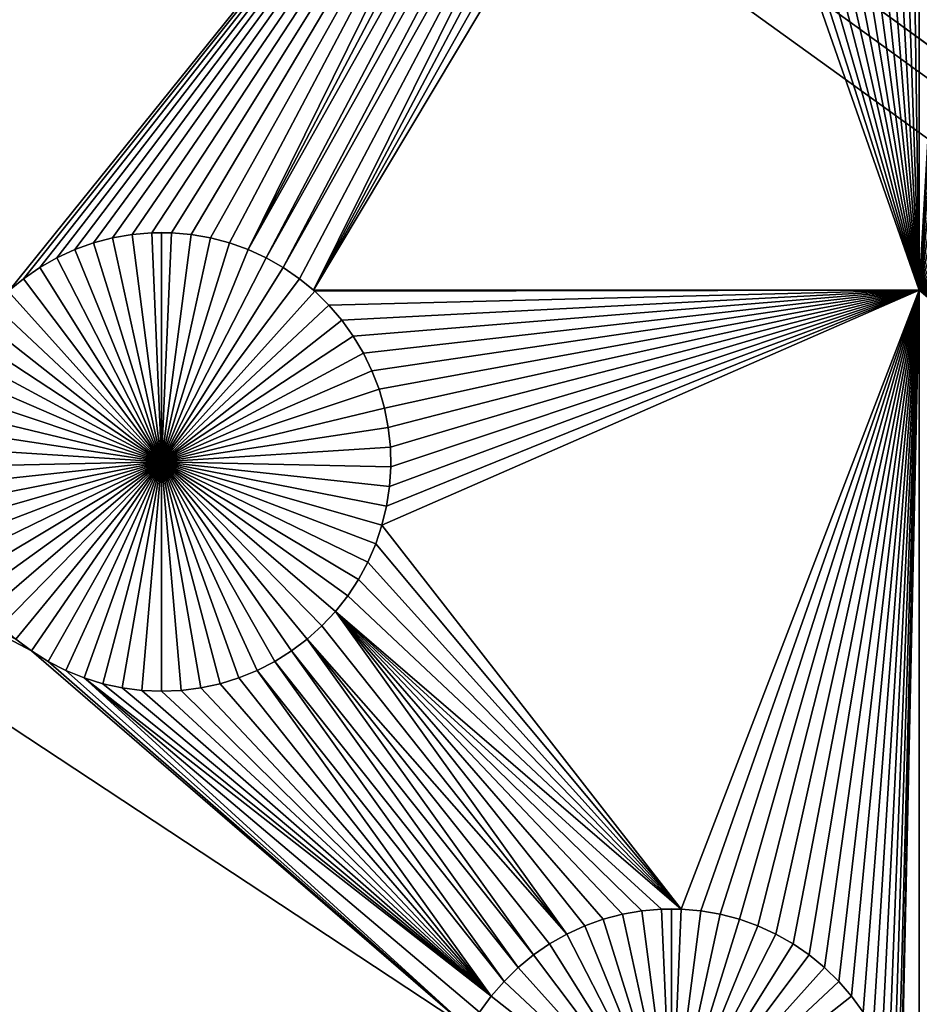
# Model space of a CAD drawing. Extents: x -200 to 200, y -200 to 200.
# Drawn here: x 4 to 12, y -28 to -19 of the extents above; entities that cross this region are included whole.
import ezdxf

# ---------------------------------------------------------------- set-up
doc = ezdxf.new("R2010")
doc.units = 0
doc.header["$MEASUREMENT"] = 0
for name, color, linetype in [('L1', 7, 'Continuous'), ('L2', 7, 'Continuous'), ('L4', 7, 'Continuous'), ('L5', 7, 'Continuous'), ('L6', 7, 'Continuous')]:
    doc.layers.add(name, color=color, linetype=linetype)

msp = doc.modelspace()

# ---------------------------------------------------------------- linework, layer by layer
at = {"layer": 'L1', "color": 7}
for points in [[(116, -101, 4.3), (116, 101, 4.3), (-116, -101, 4.3)], [(-116, -101, 4.3), (116, 101, 4.3), (-116, 101, 4.3)], [(11.63237, -21.45826, 2), (11.5408, -15.08446, 2), (11.63316, -14.9688, 2)], [(11.63237, -21.45826, 2), (11.63316, -14.9688, 2), (11.77144, -19.05583, 2)], [(11.42063, -15.21264, 2), (11.5408, -15.08446, 2), (11.63237, -21.45826, 2)], [(3.532041, -21.45784, 2), (1.837034, -17.89164, 2), (8.564064, -15.21264, 2)], [(8.564064, -15.21264, 2), (3.657416, -21.35537, 2), (3.532041, -21.45784, 2)], [(8.564064, -15.21264, 2), (3.802181, -21.2558, 2), (3.657416, -21.35537, 2)], [(3.954969, -21.16904, 2), (3.802181, -21.2558, 2), (8.564064, -15.21264, 2)], [(4.11465, -21.09574, 2), (3.954969, -21.16904, 2), (8.564064, -15.21264, 2)], [(8.564064, -15.21264, 2), (4.280041, -21.03644, 2), (4.11465, -21.09574, 2)], [(8.564064, -15.21264, 2), (4.449918, -20.99157, 2), (4.280041, -21.03644, 2)], [(4.623023, -20.96148, 2), (4.449918, -20.99157, 2), (8.564064, -15.21264, 2)], [(8.564064, -15.21264, 2), (4.798074, -20.94637, 2), (4.623023, -20.96148, 2)], [(8.564064, -15.21264, 2), (4.973776, -20.94637, 2), (4.798074, -20.94637, 2)], [(5.148827, -20.96148, 2), (4.973776, -20.94637, 2), (8.564064, -15.21264, 2)], [(8.564064, -15.21264, 2), (5.321932, -20.99157, 2), (5.148827, -20.96148, 2)], [(8.564064, -15.21264, 2), (5.491809, -21.03644, 2), (5.321932, -20.99157, 2)], [(5.657199, -21.09574, 2), (5.491809, -21.03644, 2), (8.564064, -15.21264, 2)], [(8.694805, -15.33002, 2), (5.657199, -21.09574, 2), (8.564064, -15.21264, 2)], [(11.63237, -21.45826, 2), (11.28989, -15.33002, 2), (11.42063, -15.21264, 2)], [(8.835152, -15.43573, 2), (5.657199, -21.09574, 2), (8.694805, -15.33002, 2)], [(11.63237, -21.45826, 2), (11.14955, -15.43573, 2), (11.28989, -15.33002, 2)], [(8.835152, -15.43573, 2), (5.81688, -21.16904, 2), (5.657199, -21.09574, 2)], [(8.984067, -15.52898, 2), (5.81688, -21.16904, 2), (8.835152, -15.43573, 2)], [(11.63237, -21.45826, 2), (11.00063, -15.52898, 2), (11.14955, -15.43573, 2)], [(8.984067, -15.52898, 2), (5.969668, -21.2558, 2), (5.81688, -21.16904, 2)], [(9.140446, -15.60908, 2), (5.969668, -21.2558, 2), (8.984067, -15.52898, 2)], [(10.84425, -15.60908, 2), (11.00063, -15.52898, 2), (11.63237, -21.45826, 2)], [(9.140446, -15.60908, 2), (6.114433, -21.35537, 2), (5.969668, -21.2558, 2)], [(6.239809, -21.45784, 2), (6.114433, -21.35537, 2), (9.140446, -15.60908, 2)], [(6.239809, -21.45784, 2), (9.140446, -15.60908, 2), (9.303132, -15.67545, 2)], [(9.303132, -15.67545, 2), (9.470921, -15.72758, 2), (6.239809, -21.45784, 2)], [(11.63237, -21.45826, 2), (10.51378, -15.72758, 2), (10.68157, -15.67545, 2)], [(11.63237, -21.45826, 2), (10.68157, -15.67545, 2), (10.84425, -15.60908, 2)], [(6.239809, -21.45784, 2), (9.470921, -15.72758, 2), (9.642571, -15.7651, 2)], [(6.239809, -21.45784, 2), (9.642571, -15.7651, 2), (11.63237, -21.45826, 2)], [(11.63237, -21.45826, 2), (9.642571, -15.7651, 2), (9.81681, -15.78772, 2)], [(10.34213, -15.7651, 2), (11.63237, -21.45826, 2), (10.16789, -15.78772, 2)], [(10.34213, -15.7651, 2), (10.51378, -15.72758, 2), (11.63237, -21.45826, 2)], [(11.63237, -21.45826, 2), (9.81681, -15.78772, 2), (9.992349, -15.79528, 2)], [(10.16789, -15.78772, 2), (11.63237, -21.45826, 2), (9.992349, -15.79528, 2)], [(11.77144, -19.05583, 2), (11.78277, -19.23117, 2), (11.63237, -21.45826, 2)], [(11.78277, -19.23117, 2), (11.80914, -19.40488, 2), (11.63237, -21.45826, 2)], [(11.63237, -21.45826, 2), (11.80914, -19.40488, 2), (11.85034, -19.57569, 2)], [(11.63237, -21.45826, 2), (11.85034, -19.57569, 2), (11.90607, -19.74231, 2)], [(11.90607, -19.74231, 2), (11.97592, -19.90354, 2), (11.63237, -21.45826, 2)], [(11.63237, -21.45826, 2), (11.97592, -19.90354, 2), (12.05937, -20.05816, 2)], [(11.63237, -21.45826, 2), (12.05937, -20.05816, 2), (12.1558, -20.20503, 2)], [(12.1558, -20.20503, 2), (12.2645, -20.34307, 2), (11.63237, -21.45826, 2)], [(11.63237, -21.45826, 2), (12.2645, -20.34307, 2), (12.38467, -20.47125, 2)], [(11.63237, -21.45826, 2), (12.38467, -20.47125, 2), (12.51541, -20.58863, 2)], [(12.51541, -20.58863, 2), (12.65576, -20.69434, 2), (11.63237, -21.45826, 2)], [(11.63237, -21.45826, 2), (12.65576, -20.69434, 2), (12.80467, -20.78759, 2)], [(11.63237, -21.45826, 2), (12.80467, -20.78759, 2), (12.96105, -20.86769, 2)], [(4.623023, -20.96148, -3), (4.623023, -20.96148, 2), (4.798074, -20.94637, 2)], [(4.623023, -20.96148, -3), (4.798074, -20.94637, 2), (4.798074, -20.94637, -3)], [(4.885925, -22.98647, -3), (4.623023, -20.96148, -3), (4.798074, -20.94637, -3)], [(4.798074, -20.94637, -3), (4.798074, -20.94637, 2), (4.885925, -20.94448, -3)], [(4.885925, -20.94448, -3), (4.798074, -20.94637, 2), (4.973776, -20.94637, 2)], [(4.885925, -20.94448, -3), (4.885925, -22.98647, -3), (4.798074, -20.94637, -3)], [(4.885925, -20.94448, -3), (4.973776, -20.94637, 2), (4.973776, -20.94637, -3)], [(4.885925, -20.94448, -3), (4.973776, -20.94637, -3), (4.885925, -22.98647, -3)], [(4.973776, -20.94637, -3), (5.148827, -20.96148, -3), (4.885925, -22.98647, -3)], [(4.973776, -20.94637, -3), (4.973776, -20.94637, 2), (5.148827, -20.96148, 2)], [(4.973776, -20.94637, -3), (5.148827, -20.96148, 2), (5.148827, -20.96148, -3)], [(12.96105, -20.86769, 2), (13.12374, -20.93406, 2), (11.63237, -21.45826, 2)], [(13.12374, -20.93406, 2), (13.29153, -20.98619, 2), (11.63237, -21.45826, 2)], [(4.11465, -21.09574, -3), (4.11465, -21.09574, 2), (4.280041, -21.03644, 2)], [(4.11465, -21.09574, -3), (4.280041, -21.03644, 2), (4.280041, -21.03644, -3)], [(4.885925, -22.98647, -3), (4.11465, -21.09574, -3), (4.280041, -21.03644, -3)], [(4.280041, -21.03644, -3), (4.280041, -21.03644, 2), (4.449918, -20.99157, 2)], [(4.280041, -21.03644, -3), (4.449918, -20.99157, 2), (4.449918, -20.99157, -3)], [(4.280041, -21.03644, -3), (4.449918, -20.99157, -3), (4.885925, -22.98647, -3)], [(4.449918, -20.99157, -3), (4.449918, -20.99157, 2), (4.623023, -20.96148, 2)], [(4.449918, -20.99157, -3), (4.623023, -20.96148, 2), (4.623023, -20.96148, -3)], [(4.885925, -22.98647, -3), (4.449918, -20.99157, -3), (4.623023, -20.96148, -3)], [(4.885925, -22.98647, -3), (5.148827, -20.96148, -3), (5.321932, -20.99157, -3)], [(4.885925, -22.98647, -3), (5.321932, -20.99157, -3), (5.491809, -21.03644, -3)], [(5.491809, -21.03644, -3), (5.657199, -21.09574, -3), (4.885925, -22.98647, -3)], [(5.148827, -20.96148, -3), (5.148827, -20.96148, 2), (5.321932, -20.99157, 2)], [(5.148827, -20.96148, -3), (5.321932, -20.99157, 2), (5.321932, -20.99157, -3)], [(5.321932, -20.99157, -3), (5.321932, -20.99157, 2), (5.491809, -21.03644, 2)], [(5.321932, -20.99157, -3), (5.491809, -21.03644, 2), (5.491809, -21.03644, -3)], [(5.491809, -21.03644, -3), (5.491809, -21.03644, 2), (5.657199, -21.09574, 2)], [(5.491809, -21.03644, -3), (5.657199, -21.09574, 2), (5.657199, -21.09574, -3)], [(11.63237, -21.45826, 2), (13.29153, -20.98619, 2), (13.46317, -21.02371, 2)], [(11.63237, -21.45826, 2), (13.46317, -21.02371, 2), (13.63741, -21.04633, 2)], [(3.954969, -21.16904, -3), (3.954969, -21.16904, 2), (4.11465, -21.09574, 2)], [(3.954969, -21.16904, -3), (4.11465, -21.09574, 2), (4.11465, -21.09574, -3)], [(4.885925, -22.98647, -3), (3.954969, -21.16904, -3), (4.11465, -21.09574, -3)], [(4.885925, -22.98647, -3), (5.657199, -21.09574, -3), (5.81688, -21.16904, -3)], [(5.657199, -21.09574, -3), (5.657199, -21.09574, 2), (5.81688, -21.16904, 2)], [(5.657199, -21.09574, -3), (5.81688, -21.16904, 2), (5.81688, -21.16904, -3)], [(13.63741, -21.04633, 2), (13.81295, -21.05389, 2), (11.63237, -21.45826, 2)], [(11.63237, -21.45826, 2), (13.81295, -21.05389, 2), (13.98849, -21.04633, 2)], [(11.63237, -21.45826, 2), (13.98849, -21.04633, 2), (19.73766, -21.45826, 2)], [(3.802181, -21.2558, -3), (3.802181, -21.2558, 2), (3.954969, -21.16904, 2)], [(3.802181, -21.2558, -3), (3.954969, -21.16904, 2), (3.954969, -21.16904, -3)], [(3.802181, -21.2558, -3), (3.954969, -21.16904, -3), (4.885925, -22.98647, -3)], [(4.885925, -22.98647, -3), (5.81688, -21.16904, -3), (5.969668, -21.2558, -3)], [(5.81688, -21.16904, -3), (5.81688, -21.16904, 2), (5.969668, -21.2558, 2)], [(5.81688, -21.16904, -3), (5.969668, -21.2558, 2), (5.969668, -21.2558, -3)], [(3.657416, -21.35537, -3), (3.657416, -21.35537, 2), (3.802181, -21.2558, 2)], [(3.657416, -21.35537, -3), (3.802181, -21.2558, 2), (3.802181, -21.2558, -3)], [(4.885925, -22.98647, -3), (3.657416, -21.35537, -3), (3.802181, -21.2558, -3)], [(5.969668, -21.2558, -3), (6.114433, -21.35537, -3), (4.885925, -22.98647, -3)], [(5.969668, -21.2558, -3), (5.969668, -21.2558, 2), (6.114433, -21.35537, 2)], [(5.969668, -21.2558, -3), (6.114433, -21.35537, 2), (6.114433, -21.35537, -3)], [(3.521747, -21.46702, 2), (3.532041, -21.45784, 2), (3.657416, -21.35537, -3)], [(3.657416, -21.35537, -3), (3.521747, -21.46702, -3), (3.521747, -21.46702, 2)], [(4.885925, -22.98647, -3), (3.521747, -21.46702, -3), (3.657416, -21.35537, -3)], [(3.532041, -21.45784, 2), (3.657416, -21.35537, 2), (3.657416, -21.35537, -3)], [(4.885925, -22.98647, -3), (6.114433, -21.35537, -3), (6.250103, -21.46702, -3)], [(6.114433, -21.35537, -3), (6.114433, -21.35537, 2), (6.239809, -21.45784, 2)], [(6.114433, -21.35537, -3), (6.239809, -21.45784, 2), (6.250103, -21.46702, -3)], [(-2.35061, -21.45826, 2), (3.58838, -24.5632, 2), (3.728727, -24.66891, 2)], [(-2.35061, -21.45826, 2), (3.728727, -24.66891, 2), (7.628045, -28.03738, 2)], [(7.628045, -28.03738, 2), (1.083744, -28.76933, 2), (-2.35061, -21.45826, 2)], [(3.396178, -21.58991, -3), (3.521747, -21.46702, -3), (4.885925, -22.98647, -3)], [(4.885925, -22.98647, -3), (6.250103, -21.46702, -3), (6.375672, -21.58991, -3)], [(11.63237, -21.45826, 2), (6.250103, -21.46702, 2), (6.239809, -21.45784, 2)], [(6.250103, -21.46702, 2), (6.250103, -21.46702, -3), (6.239809, -21.45784, 2)], [(11.63237, -21.45826, 2), (6.375672, -21.58991, 2), (6.250103, -21.46702, 2)], [(6.375672, -21.58991, 2), (6.375672, -21.58991, -3), (6.250103, -21.46702, -3)], [(6.375672, -21.58991, 2), (6.250103, -21.46702, -3), (6.250103, -21.46702, 2)], [(6.490211, -21.72315, 2), (6.375672, -21.58991, 2), (11.63237, -21.45826, 2)], [(11.63237, -21.45826, 2), (6.592873, -21.86574, 2), (6.490211, -21.72315, 2)], [(11.63237, -21.45826, 2), (6.682898, -22.01662, 2), (6.592873, -21.86574, 2)], [(6.759618, -22.17469, 2), (6.682898, -22.01662, 2), (11.63237, -21.45826, 2)], [(11.63237, -21.45826, 2), (6.822466, -22.33877, 2), (6.759618, -22.17469, 2)], [(11.63237, -21.45826, 2), (6.870977, -22.50764, 2), (6.822466, -22.33877, 2)], [(9.512869, -26.96713, 2), (6.848539, -23.55026, 2), (11.63237, -21.45826, 2)], [(11.63237, -21.45826, 2), (6.848539, -23.55026, 2), (6.88974, -23.37945, 2)], [(6.904791, -22.68006, 2), (6.870977, -22.50764, 2), (11.63237, -21.45826, 2)], [(11.63237, -21.45826, 2), (6.88974, -23.37945, 2), (6.916104, -23.20574, 2)], [(11.63237, -21.45826, 2), (6.923658, -22.85474, 2), (6.904791, -22.68006, 2)], [(6.916104, -23.20574, 2), (6.927439, -23.0304, 2), (11.63237, -21.45826, 2)], [(11.63237, -21.45826, 2), (6.927439, -23.0304, 2), (6.923658, -22.85474, 2)], [(11.63237, -21.45826, 2), (9.68792, -26.98223, 2), (9.512869, -26.96713, 2)], [(11.63237, -21.45826, 2), (9.861025, -27.01233, 2), (9.68792, -26.98223, 2)], [(10.0309, -27.0572, 2), (9.861025, -27.01233, 2), (11.63237, -21.45826, 2)], [(11.63237, -21.45826, 2), (10.19629, -27.1165, 2), (10.0309, -27.0572, 2)], [(11.63237, -21.45826, 2), (10.35597, -27.1898, 2), (10.19629, -27.1165, 2)], [(10.50876, -27.27656, 2), (10.35597, -27.1898, 2), (11.63237, -21.45826, 2)], [(11.63237, -21.45826, 2), (10.65353, -27.37613, 2), (10.50876, -27.27656, 2)], [(11.63237, -21.45826, 2), (10.7892, -27.48777, 2), (10.65353, -27.37613, 2)], [(10.91477, -27.61067, 2), (10.7892, -27.48777, 2), (11.63237, -21.45826, 2)], [(11.63237, -21.45826, 2), (11.0293, -27.74391, 2), (10.91477, -27.61067, 2)], [(11.63237, -21.45826, 2), (11.13197, -27.88649, 2), (11.0293, -27.74391, 2)], [(11.22199, -28.03738, 2), (11.13197, -27.88649, 2), (11.63237, -21.45826, 2)], [(11.63237, -21.45826, 2), (11.29871, -28.19545, 2), (11.22199, -28.03738, 2)], [(11.63237, -21.45826, 2), (11.36156, -28.35952, 2), (11.29871, -28.19545, 2)], [(11.63237, -21.45826, 2), (11.41007, -28.5284, 2), (11.36156, -28.35952, 2)], [(11.44389, -28.70081, 2), (11.41007, -28.5284, 2), (11.63237, -21.45826, 2)], [(11.63237, -21.45826, 2), (11.46275, -28.8755, 2), (11.44389, -28.70081, 2)], [(11.63237, -21.45826, 2), (11.46653, -29.05116, 2), (11.46275, -28.8755, 2)], [(11.63237, -34.24955, 2), (11.46653, -29.05116, 2), (11.63237, -21.45826, 2)], [(15.88972, -24.54329, 2), (15.88594, -24.71895, 2), (11.63237, -21.45826, 2)], [(19.73766, -21.45826, 2), (17.66455, -22.65003, 2), (11.63237, -21.45826, 2)], [(11.63237, -21.45826, 2), (17.66455, -22.65003, 2), (17.49144, -22.68012, 2)], [(11.63237, -21.45826, 2), (17.49144, -22.68012, 2), (17.32157, -22.72499, 2)], [(17.32157, -22.72499, 2), (17.15618, -22.78429, 2), (11.63237, -21.45826, 2)], [(11.63237, -21.45826, 2), (17.15618, -22.78429, 2), (16.9965, -22.85759, 2)], [(11.63237, -21.45826, 2), (16.9965, -22.85759, 2), (16.84371, -22.94435, 2)], [(16.13048, -23.70518, 2), (16.05376, -23.86324, 2), (11.63237, -21.45826, 2)], [(11.63237, -21.45826, 2), (16.05376, -23.86324, 2), (15.99091, -24.02732, 2)], [(15.88594, -24.71895, 2), (15.89727, -24.89429, 2), (11.63237, -21.45826, 2)], [(11.63237, -21.45826, 2), (15.89727, -24.89429, 2), (15.92364, -25.068, 2)], [(11.63237, -21.45826, 2), (15.92364, -25.068, 2), (11.63237, -34.24955, 2)], [(16.84371, -22.94435, 2), (16.69894, -23.04392, 2), (11.63237, -21.45826, 2)], [(11.63237, -21.45826, 2), (16.69894, -23.04392, 2), (16.56327, -23.15557, 2)], [(11.63237, -21.45826, 2), (16.56327, -23.15557, 2), (16.4377, -23.27846, 2)], [(16.4377, -23.27846, 2), (16.32316, -23.4117, 2), (11.63237, -21.45826, 2)], [(11.63237, -21.45826, 2), (16.32316, -23.4117, 2), (16.2205, -23.55429, 2)], [(11.63237, -21.45826, 2), (16.2205, -23.55429, 2), (16.13048, -23.70518, 2)], [(15.99091, -24.02732, 2), (15.9424, -24.19619, 2), (11.63237, -21.45826, 2)], [(11.63237, -21.45826, 2), (15.9424, -24.19619, 2), (15.90858, -24.36861, 2)], [(11.63237, -21.45826, 2), (15.90858, -24.36861, 2), (15.88972, -24.54329, 2)], [(4.885925, -22.98647, -3), (3.281638, -21.72315, -3), (3.396178, -21.58991, -3)], [(6.375672, -21.58991, -3), (6.490211, -21.72315, -3), (4.885925, -22.98647, -3)], [(6.490211, -21.72315, 2), (6.490211, -21.72315, -3), (6.375672, -21.58991, -3)], [(6.490211, -21.72315, 2), (6.375672, -21.58991, -3), (6.375672, -21.58991, 2)], [(4.885925, -22.98647, -3), (3.178976, -21.86574, -3), (3.281638, -21.72315, -3)], [(4.885925, -22.98647, -3), (6.490211, -21.72315, -3), (6.592873, -21.86574, -3)], [(6.592873, -21.86574, 2), (6.592873, -21.86574, -3), (6.490211, -21.72315, -3)], [(6.592873, -21.86574, 2), (6.490211, -21.72315, -3), (6.490211, -21.72315, 2)], [(3.088951, -22.01662, -3), (3.178976, -21.86574, -3), (4.885925, -22.98647, -3)], [(4.885925, -22.98647, -3), (6.592873, -21.86574, -3), (6.682898, -22.01662, -3)], [(6.682898, -22.01662, 2), (6.682898, -22.01662, -3), (6.592873, -21.86574, -3)], [(6.682898, -22.01662, 2), (6.592873, -21.86574, -3), (6.592873, -21.86574, 2)], [(4.885925, -22.98647, -3), (3.012231, -22.17469, -3), (3.088951, -22.01662, -3)], [(6.682898, -22.01662, -3), (6.759618, -22.17469, -3), (4.885925, -22.98647, -3)], [(6.759618, -22.17469, 2), (6.759618, -22.17469, -3), (6.682898, -22.01662, -3)], [(6.759618, -22.17469, 2), (6.682898, -22.01662, -3), (6.682898, -22.01662, 2)], [(4.885925, -22.98647, -3), (2.949383, -22.33877, -3), (3.012231, -22.17469, -3)], [(4.885925, -22.98647, -3), (6.759618, -22.17469, -3), (6.822466, -22.33877, -3)], [(6.822466, -22.33877, 2), (6.822466, -22.33877, -3), (6.759618, -22.17469, -3)], [(6.822466, -22.33877, 2), (6.759618, -22.17469, -3), (6.759618, -22.17469, 2)], [(2.900872, -22.50764, -3), (2.949383, -22.33877, -3), (4.885925, -22.98647, -3)], [(4.885925, -22.98647, -3), (6.822466, -22.33877, -3), (6.870977, -22.50764, -3)], [(6.870977, -22.50764, 2), (6.870977, -22.50764, -3), (6.822466, -22.33877, -3)], [(6.870977, -22.50764, 2), (6.822466, -22.33877, -3), (6.822466, -22.33877, 2)], [(4.885925, -22.98647, -3), (2.867058, -22.68006, -3), (2.900872, -22.50764, -3)], [(6.870977, -22.50764, -3), (6.904791, -22.68006, -3), (4.885925, -22.98647, -3)], [(6.904791, -22.68006, 2), (6.904791, -22.68006, -3), (6.870977, -22.50764, -3)], [(6.904791, -22.68006, 2), (6.870977, -22.50764, -3), (6.870977, -22.50764, 2)], [(4.885925, -22.98647, -3), (2.848191, -22.85474, -3), (2.867058, -22.68006, -3)], [(4.885925, -22.98647, -3), (6.904791, -22.68006, -3), (6.923658, -22.85474, -3)], [(6.923658, -22.85474, 2), (6.923658, -22.85474, -3), (6.904791, -22.68006, -3)], [(6.923658, -22.85474, 2), (6.904791, -22.68006, -3), (6.904791, -22.68006, 2)], [(2.844411, -23.0304, -3), (2.848191, -22.85474, -3), (4.885925, -22.98647, -3)], [(4.885925, -22.98647, -3), (6.923658, -22.85474, -3), (6.927439, -23.0304, -3)], [(6.927439, -23.0304, 2), (6.927439, -23.0304, -3), (6.923658, -22.85474, -3)], [(6.927439, -23.0304, 2), (6.923658, -22.85474, -3), (6.923658, -22.85474, 2)], [(4.885925, -22.98647, -3), (2.855745, -23.20574, -3), (2.844411, -23.0304, -3)], [(4.885925, -22.98647, -3), (2.88211, -23.37945, -3), (2.855745, -23.20574, -3)], [(2.923311, -23.55026, -3), (2.88211, -23.37945, -3), (4.885925, -22.98647, -3)], [(4.885925, -22.98647, -3), (2.979042, -23.71688, -3), (2.923311, -23.55026, -3)], [(4.885925, -22.98647, -3), (3.04889, -23.8781, -3), (2.979042, -23.71688, -3)], [(3.13234, -24.03273, -3), (3.04889, -23.8781, -3), (4.885925, -22.98647, -3)], [(4.885925, -22.98647, -3), (3.228773, -24.1796, -3), (3.13234, -24.03273, -3)], [(4.885925, -22.98647, -3), (3.337474, -24.31764, -3), (3.228773, -24.1796, -3)], [(3.45764, -24.44582, -3), (3.337474, -24.31764, -3), (4.885925, -22.98647, -3)], [(4.885925, -22.98647, -3), (3.58838, -24.5632, -3), (3.45764, -24.44582, -3)], [(4.885925, -22.98647, -3), (3.728727, -24.66891, -3), (3.58838, -24.5632, -3)], [(3.877642, -24.76216, -3), (3.728727, -24.66891, -3), (4.885925, -22.98647, -3)], [(4.885925, -22.98647, -3), (4.034021, -24.84226, -3), (3.877642, -24.76216, -3)], [(4.885925, -22.98647, -3), (4.196708, -24.90863, -3), (4.034021, -24.84226, -3)], [(4.364497, -24.96076, -3), (4.196708, -24.90863, -3), (4.885925, -22.98647, -3)], [(4.885925, -22.98647, -3), (4.536146, -24.99828, -3), (4.364497, -24.96076, -3)], [(4.885925, -22.98647, -3), (4.710386, -25.0209, -3), (4.536146, -24.99828, -3)], [(4.885925, -25.02846, -3), (4.710386, -25.0209, -3), (4.885925, -22.98647, -3)], [(5.407353, -24.96076, -3), (5.235703, -24.99828, -3), (4.885925, -22.98647, -3)], [(4.885925, -22.98647, -3), (5.235703, -24.99828, -3), (5.061464, -25.0209, -3)], [(4.885925, -22.98647, -3), (5.061464, -25.0209, -3), (4.885925, -25.02846, -3)], [(5.894208, -24.76216, -3), (5.737829, -24.84226, -3), (4.885925, -22.98647, -3)], [(4.885925, -22.98647, -3), (5.737829, -24.84226, -3), (5.575142, -24.90863, -3)], [(4.885925, -22.98647, -3), (5.575142, -24.90863, -3), (5.407353, -24.96076, -3)], [(6.314209, -24.44582, -3), (6.183469, -24.5632, -3), (4.885925, -22.98647, -3)], [(4.885925, -22.98647, -3), (6.183469, -24.5632, -3), (6.043122, -24.66891, -3)], [(4.885925, -22.98647, -3), (6.043122, -24.66891, -3), (5.894208, -24.76216, -3)], [(6.639509, -24.03273, -3), (6.543077, -24.1796, -3), (4.885925, -22.98647, -3)], [(4.885925, -22.98647, -3), (6.543077, -24.1796, -3), (6.434375, -24.31764, -3)], [(4.885925, -22.98647, -3), (6.434375, -24.31764, -3), (6.314209, -24.44582, -3)], [(6.848539, -23.55026, -3), (6.792808, -23.71688, -3), (4.885925, -22.98647, -3)], [(4.885925, -22.98647, -3), (6.792808, -23.71688, -3), (6.722959, -23.8781, -3)], [(4.885925, -22.98647, -3), (6.722959, -23.8781, -3), (6.639509, -24.03273, -3)], [(6.927439, -23.0304, -3), (6.916104, -23.20574, -3), (4.885925, -22.98647, -3)], [(4.885925, -22.98647, -3), (6.916104, -23.20574, -3), (6.88974, -23.37945, -3)], [(4.885925, -22.98647, -3), (6.88974, -23.37945, -3), (6.848539, -23.55026, -3)], [(6.916104, -23.20574, 2), (6.916104, -23.20574, -3), (6.927439, -23.0304, -3)], [(6.916104, -23.20574, 2), (6.927439, -23.0304, -3), (6.927439, -23.0304, 2)], [(6.88974, -23.37945, 2), (6.88974, -23.37945, -3), (6.916104, -23.20574, -3)], [(6.88974, -23.37945, 2), (6.916104, -23.20574, -3), (6.916104, -23.20574, 2)], [(6.848539, -23.55026, 2), (6.848539, -23.55026, -3), (6.88974, -23.37945, -3)], [(6.848539, -23.55026, 2), (6.88974, -23.37945, -3), (6.88974, -23.37945, 2)], [(9.512869, -26.96713, 2), (6.792808, -23.71688, 2), (6.848539, -23.55026, 2)], [(6.792808, -23.71688, 2), (6.792808, -23.71688, -3), (6.848539, -23.55026, -3)], [(6.792808, -23.71688, 2), (6.848539, -23.55026, -3), (6.848539, -23.55026, 2)], [(6.722959, -23.8781, 2), (6.792808, -23.71688, 2), (9.512869, -26.96713, 2)], [(6.722959, -23.8781, 2), (6.722959, -23.8781, -3), (6.792808, -23.71688, -3)], [(6.722959, -23.8781, 2), (6.792808, -23.71688, -3), (6.792808, -23.71688, 2)], [(9.512869, -26.96713, 2), (6.639509, -24.03273, 2), (6.722959, -23.8781, 2)], [(6.639509, -24.03273, 2), (6.639509, -24.03273, -3), (6.722959, -23.8781, -3)], [(6.639509, -24.03273, 2), (6.722959, -23.8781, -3), (6.722959, -23.8781, 2)], [(6.543077, -24.1796, 2), (6.639509, -24.03273, 2), (9.512869, -26.96713, 2)], [(6.543077, -24.1796, 2), (6.543077, -24.1796, -3), (6.639509, -24.03273, -3)], [(6.543077, -24.1796, 2), (6.639509, -24.03273, -3), (6.639509, -24.03273, 2)], [(6.543077, -24.1796, 2), (9.512869, -26.96713, 2), (6.434375, -24.31764, 2)], [(6.434375, -24.31764, 2), (6.434375, -24.31764, -3), (6.543077, -24.1796, -3)], [(6.434375, -24.31764, 2), (6.543077, -24.1796, -3), (6.543077, -24.1796, 2)], [(8.494063, -27.1898, 2), (6.314209, -24.44582, 2), (6.434375, -24.31764, 2)], [(6.314209, -24.44582, 2), (6.314209, -24.44582, -3), (6.434375, -24.31764, -3)], [(6.314209, -24.44582, 2), (6.434375, -24.31764, -3), (6.434375, -24.31764, 2)], [(8.494063, -27.1898, 2), (6.434375, -24.31764, 2), (8.653743, -27.1165, 2)], [(6.434375, -24.31764, 2), (9.512869, -26.96713, 2), (9.337167, -26.96713, 2)], [(6.434375, -24.31764, 2), (9.337167, -26.96713, 2), (9.162116, -26.98223, 2)], [(9.162116, -26.98223, 2), (8.989012, -27.01233, 2), (6.434375, -24.31764, 2)], [(6.434375, -24.31764, 2), (8.989012, -27.01233, 2), (8.819135, -27.0572, 2)], [(6.434375, -24.31764, 2), (8.819135, -27.0572, 2), (8.653743, -27.1165, 2)], [(6.183469, -24.5632, 2), (6.314209, -24.44582, 2), (8.494063, -27.1898, 2)], [(6.183469, -24.5632, 2), (6.183469, -24.5632, -3), (6.314209, -24.44582, -3)], [(6.183469, -24.5632, 2), (6.314209, -24.44582, -3), (6.314209, -24.44582, 2)], [(3.58838, -24.5632, 2), (3.58838, -24.5632, -3), (3.728727, -24.66891, -3)], [(3.58838, -24.5632, 2), (3.728727, -24.66891, -3), (3.728727, -24.66891, 2)], [(8.19651, -27.37613, 2), (6.043122, -24.66891, 2), (6.183469, -24.5632, 2)], [(6.043122, -24.66891, 2), (6.043122, -24.66891, -3), (6.183469, -24.5632, -3)], [(6.043122, -24.66891, 2), (6.183469, -24.5632, -3), (6.183469, -24.5632, 2)], [(8.19651, -27.37613, 2), (6.183469, -24.5632, 2), (8.341274, -27.27656, 2)], [(8.341274, -27.27656, 2), (6.183469, -24.5632, 2), (8.494063, -27.1898, 2)], [(7.628045, -28.03738, 2), (3.728727, -24.66891, 2), (3.877642, -24.76216, 2)], [(3.728727, -24.66891, 2), (3.728727, -24.66891, -3), (3.877642, -24.76216, -3)], [(3.728727, -24.66891, 2), (3.877642, -24.76216, -3), (3.877642, -24.76216, 2)], [(8.060841, -27.48777, 2), (5.894208, -24.76216, 2), (6.043122, -24.66891, 2)], [(5.894208, -24.76216, 2), (5.894208, -24.76216, -3), (6.043122, -24.66891, -3)], [(5.894208, -24.76216, 2), (6.043122, -24.66891, -3), (6.043122, -24.66891, 2)], [(8.060841, -27.48777, 2), (6.043122, -24.66891, 2), (8.19651, -27.37613, 2)], [(7.628045, -28.03738, 2), (3.877642, -24.76216, 2), (4.034021, -24.84226, 2)], [(3.877642, -24.76216, 2), (3.877642, -24.76216, -3), (4.034021, -24.84226, -3)], [(3.877642, -24.76216, 2), (4.034021, -24.84226, -3), (4.034021, -24.84226, 2)], [(7.935272, -27.61067, 2), (5.737829, -24.84226, 2), (5.894208, -24.76216, 2)], [(5.737829, -24.84226, 2), (5.737829, -24.84226, -3), (5.894208, -24.76216, -3)], [(5.737829, -24.84226, 2), (5.894208, -24.76216, -3), (5.894208, -24.76216, 2)], [(7.935272, -27.61067, 2), (5.894208, -24.76216, 2), (8.060841, -27.48777, 2)], [(4.034021, -24.84226, 2), (4.196708, -24.90863, 2), (7.628045, -28.03738, 2)], [(4.034021, -24.84226, 2), (4.034021, -24.84226, -3), (4.196708, -24.90863, -3)], [(4.034021, -24.84226, 2), (4.196708, -24.90863, -3), (4.196708, -24.90863, 2)], [(7.820732, -27.74391, 2), (5.575142, -24.90863, 2), (5.737829, -24.84226, 2)], [(5.575142, -24.90863, 2), (5.575142, -24.90863, -3), (5.737829, -24.84226, -3)], [(5.575142, -24.90863, 2), (5.737829, -24.84226, -3), (5.737829, -24.84226, 2)], [(7.820732, -27.74391, 2), (5.737829, -24.84226, 2), (7.935272, -27.61067, 2)], [(4.364497, -24.96076, 2), (7.820732, -27.74391, 2), (4.196708, -24.90863, 2)], [(4.196708, -24.90863, 2), (7.820732, -27.74391, 2), (7.718069, -27.88649, 2)], [(4.196708, -24.90863, 2), (7.718069, -27.88649, 2), (7.628045, -28.03738, 2)], [(4.196708, -24.90863, 2), (4.196708, -24.90863, -3), (4.364497, -24.96076, -3)], [(4.196708, -24.90863, 2), (4.364497, -24.96076, -3), (4.364497, -24.96076, 2)], [(4.364497, -24.96076, 2), (4.536146, -24.99828, 2), (7.820732, -27.74391, 2)], [(4.364497, -24.96076, 2), (4.364497, -24.96076, -3), (4.536146, -24.99828, -3)], [(4.364497, -24.96076, 2), (4.536146, -24.99828, -3), (4.536146, -24.99828, 2)], [(7.820732, -27.74391, 2), (5.235703, -24.99828, 2), (5.407353, -24.96076, 2)], [(5.235703, -24.99828, 2), (5.235703, -24.99828, -3), (5.407353, -24.96076, -3)], [(5.235703, -24.99828, 2), (5.407353, -24.96076, -3), (5.407353, -24.96076, 2)], [(5.407353, -24.96076, 2), (5.575142, -24.90863, 2), (7.820732, -27.74391, 2)], [(5.407353, -24.96076, 2), (5.407353, -24.96076, -3), (5.575142, -24.90863, -3)], [(5.407353, -24.96076, 2), (5.575142, -24.90863, -3), (5.575142, -24.90863, 2)], [(7.820732, -27.74391, 2), (4.536146, -24.99828, 2), (4.710386, -25.0209, 2)], [(4.536146, -24.99828, 2), (4.536146, -24.99828, -3), (4.710386, -25.0209, -3)], [(4.536146, -24.99828, 2), (4.710386, -25.0209, -3), (4.710386, -25.0209, 2)], [(7.820732, -27.74391, 2), (4.710386, -25.0209, 2), (4.885925, -25.02846, 2)], [(4.710386, -25.0209, 2), (4.710386, -25.0209, -3), (4.885925, -25.02846, -3)], [(4.710386, -25.0209, 2), (4.885925, -25.02846, -3), (4.885925, -25.02846, 2)], [(4.885925, -25.02846, 2), (5.061464, -25.0209, 2), (7.820732, -27.74391, 2)], [(4.885925, -25.02846, 2), (4.885925, -25.02846, -3), (5.061464, -25.0209, -3)], [(4.885925, -25.02846, 2), (5.061464, -25.0209, -3), (5.061464, -25.0209, 2)], [(7.820732, -27.74391, 2), (5.061464, -25.0209, 2), (5.235703, -24.99828, 2)], [(5.061464, -25.0209, 2), (5.061464, -25.0209, -3), (5.235703, -24.99828, -3)], [(5.061464, -25.0209, 2), (5.235703, -24.99828, -3), (5.235703, -24.99828, 2)], [(11.63237, -34.24955, 2), (15.92364, -25.068, 2), (15.96484, -25.2388, 2)], [(11.63237, -34.24955, 2), (15.96484, -25.2388, 2), (16.02057, -25.40543, 2)], [(16.02057, -25.40543, 2), (16.09042, -25.56665, 2), (11.63237, -34.24955, 2)], [(16.09042, -25.56665, 2), (16.17387, -25.72127, 2), (11.63237, -34.24955, 2)], [(11.63237, -34.24955, 2), (16.17387, -25.72127, 2), (16.2703, -25.86815, 2)], [(11.63237, -34.24955, 2), (16.2703, -25.86815, 2), (16.379, -26.00619, 2)], [(16.379, -26.00619, 2), (12.20135, -33.60406, 2), (11.63237, -34.24955, 2)], [(9.162116, -26.98223, 2), (9.162116, -26.98223, -3), (8.989012, -27.01233, -3)], [(9.162116, -26.98223, 2), (8.989012, -27.01233, -3), (8.989012, -27.01233, 2)], [(9.425018, -29.00722, -3), (8.989012, -27.01233, -3), (9.162116, -26.98223, -3)], [(9.337167, -26.96713, 2), (9.337167, -26.96713, -3), (9.162116, -26.98223, -3)], [(9.337167, -26.96713, 2), (9.162116, -26.98223, -3), (9.162116, -26.98223, 2)], [(9.425018, -29.00722, -3), (9.162116, -26.98223, -3), (9.337167, -26.96713, -3)], [(9.425018, -26.96524, -3), (9.337167, -26.96713, -3), (9.337167, -26.96713, 2)], [(9.512869, -26.96713, 2), (9.425018, -26.96524, -3), (9.337167, -26.96713, 2)], [(9.425018, -26.96524, -3), (9.425018, -29.00722, -3), (9.337167, -26.96713, -3)], [(9.512869, -26.96713, 2), (9.512869, -26.96713, -3), (9.425018, -26.96524, -3)], [(9.425018, -26.96524, -3), (9.512869, -26.96713, -3), (9.425018, -29.00722, -3)], [(9.512869, -26.96713, -3), (9.68792, -26.98223, -3), (9.425018, -29.00722, -3)], [(9.425018, -29.00722, -3), (9.68792, -26.98223, -3), (9.861025, -27.01233, -3)], [(9.68792, -26.98223, 2), (9.68792, -26.98223, -3), (9.512869, -26.96713, -3)], [(9.68792, -26.98223, 2), (9.512869, -26.96713, -3), (9.512869, -26.96713, 2)], [(9.861025, -27.01233, 2), (9.861025, -27.01233, -3), (9.68792, -26.98223, -3)], [(9.861025, -27.01233, 2), (9.68792, -26.98223, -3), (9.68792, -26.98223, 2)], [(8.819135, -27.0572, 2), (8.819135, -27.0572, -3), (8.653743, -27.1165, -3)], [(8.819135, -27.0572, 2), (8.653743, -27.1165, -3), (8.653743, -27.1165, 2)], [(9.425018, -29.00722, -3), (8.653743, -27.1165, -3), (8.819135, -27.0572, -3)], [(8.989012, -27.01233, 2), (8.989012, -27.01233, -3), (8.819135, -27.0572, -3)], [(8.989012, -27.01233, 2), (8.819135, -27.0572, -3), (8.819135, -27.0572, 2)], [(8.819135, -27.0572, -3), (8.989012, -27.01233, -3), (9.425018, -29.00722, -3)], [(9.425018, -29.00722, -3), (9.861025, -27.01233, -3), (10.0309, -27.0572, -3)], [(10.0309, -27.0572, -3), (10.19629, -27.1165, -3), (9.425018, -29.00722, -3)], [(10.0309, -27.0572, 2), (10.0309, -27.0572, -3), (9.861025, -27.01233, -3)], [(10.0309, -27.0572, 2), (9.861025, -27.01233, -3), (9.861025, -27.01233, 2)], [(10.19629, -27.1165, 2), (10.19629, -27.1165, -3), (10.0309, -27.0572, -3)], [(10.19629, -27.1165, 2), (10.0309, -27.0572, -3), (10.0309, -27.0572, 2)], [(8.653743, -27.1165, 2), (8.653743, -27.1165, -3), (8.494063, -27.1898, -3)], [(8.653743, -27.1165, 2), (8.494063, -27.1898, -3), (8.494063, -27.1898, 2)], [(9.425018, -29.00722, -3), (8.494063, -27.1898, -3), (8.653743, -27.1165, -3)], [(9.425018, -29.00722, -3), (10.19629, -27.1165, -3), (10.35597, -27.1898, -3)], [(10.35597, -27.1898, 2), (10.35597, -27.1898, -3), (10.19629, -27.1165, -3)], [(10.35597, -27.1898, 2), (10.19629, -27.1165, -3), (10.19629, -27.1165, 2)], [(8.494063, -27.1898, 2), (8.494063, -27.1898, -3), (8.341274, -27.27656, -3)], [(8.494063, -27.1898, 2), (8.341274, -27.27656, -3), (8.341274, -27.27656, 2)], [(8.341274, -27.27656, -3), (8.494063, -27.1898, -3), (9.425018, -29.00722, -3)], [(9.425018, -29.00722, -3), (10.35597, -27.1898, -3), (10.50876, -27.27656, -3)], [(10.50876, -27.27656, 2), (10.50876, -27.27656, -3), (10.35597, -27.1898, -3)], [(10.50876, -27.27656, 2), (10.35597, -27.1898, -3), (10.35597, -27.1898, 2)], [(8.341274, -27.27656, 2), (8.341274, -27.27656, -3), (8.19651, -27.37613, -3)], [(8.341274, -27.27656, 2), (8.19651, -27.37613, -3), (8.19651, -27.37613, 2)], [(9.425018, -29.00722, -3), (8.19651, -27.37613, -3), (8.341274, -27.27656, -3)], [(10.50876, -27.27656, -3), (10.65353, -27.37613, -3), (9.425018, -29.00722, -3)], [(10.65353, -27.37613, 2), (10.65353, -27.37613, -3), (10.50876, -27.27656, -3)], [(10.65353, -27.37613, 2), (10.50876, -27.27656, -3), (10.50876, -27.27656, 2)], [(8.19651, -27.37613, 2), (8.19651, -27.37613, -3), (8.060841, -27.48777, -3)], [(8.19651, -27.37613, 2), (8.060841, -27.48777, -3), (8.060841, -27.48777, 2)], [(9.425018, -29.00722, -3), (8.060841, -27.48777, -3), (8.19651, -27.37613, -3)], [(9.425018, -29.00722, -3), (10.65353, -27.37613, -3), (10.7892, -27.48777, -3)], [(10.7892, -27.48777, 2), (10.7892, -27.48777, -3), (10.65353, -27.37613, -3)], [(10.7892, -27.48777, 2), (10.65353, -27.37613, -3), (10.65353, -27.37613, 2)], [(8.060841, -27.48777, 2), (8.060841, -27.48777, -3), (7.935272, -27.61067, -3)], [(8.060841, -27.48777, 2), (7.935272, -27.61067, -3), (7.935272, -27.61067, 2)], [(7.935272, -27.61067, -3), (8.060841, -27.48777, -3), (9.425018, -29.00722, -3)], [(9.425018, -29.00722, -3), (10.7892, -27.48777, -3), (10.91477, -27.61067, -3)], [(10.91477, -27.61067, 2), (10.91477, -27.61067, -3), (10.7892, -27.48777, -3)], [(10.91477, -27.61067, 2), (10.7892, -27.48777, -3), (10.7892, -27.48777, 2)], [(7.935272, -27.61067, 2), (7.935272, -27.61067, -3), (7.820732, -27.74391, -3)], [(7.935272, -27.61067, 2), (7.820732, -27.74391, -3), (7.820732, -27.74391, 2)], [(9.425018, -29.00722, -3), (7.820732, -27.74391, -3), (7.935272, -27.61067, -3)], [(10.91477, -27.61067, -3), (11.0293, -27.74391, -3), (9.425018, -29.00722, -3)], [(11.0293, -27.74391, 2), (11.0293, -27.74391, -3), (10.91477, -27.61067, -3)], [(11.0293, -27.74391, 2), (10.91477, -27.61067, -3), (10.91477, -27.61067, 2)], [(7.820732, -27.74391, 2), (7.820732, -27.74391, -3), (7.718069, -27.88649, -3)], [(7.820732, -27.74391, 2), (7.718069, -27.88649, -3), (7.718069, -27.88649, 2)], [(9.425018, -29.00722, -3), (7.718069, -27.88649, -3), (7.820732, -27.74391, -3)], [(9.425018, -29.00722, -3), (11.0293, -27.74391, -3), (11.13197, -27.88649, -3)], [(11.13197, -27.88649, 2), (11.13197, -27.88649, -3), (11.0293, -27.74391, -3)], [(11.13197, -27.88649, 2), (11.0293, -27.74391, -3), (11.0293, -27.74391, 2)]]:
    msp.add_3dface(points, dxfattribs=at)
at = {"layer": 'L2', "color": 250}
for points in [[(150, 120, 15.4), (10.74751, 0.231298, 15.4), (150, -120, 15.4)], [(149.7294, -119.7294, -0.1), (10.72761, -0.693466, -0.1), (149.7294, 119.7294, -0.1)], [(150, -120, 15.4), (10.74751, 0.231298, 15.4), (10.72761, -0.693466, 15.4)], [(150, -120, 15.4), (10.72761, -0.693466, 15.4), (10.62828, -1.613096, 15.4)], [(149.7294, -119.7294, -0.1), (10.62828, -1.613096, -0.1), (10.72761, -0.693466, -0.1)], [(10.62828, -1.613096, 15.4), (10.45027, -2.520782, 15.4), (150, -120, 15.4)], [(10.45027, -2.520782, -0.1), (10.62828, -1.613096, -0.1), (149.7294, -119.7294, -0.1)], [(150, -120, 15.4), (10.45027, -2.520782, 15.4), (10.19489, -3.409806, 15.4)], [(10.45027, -2.520782, -0.1), (149.7294, -119.7294, -0.1), (10.19489, -3.409806, -0.1)], [(10.19489, -3.409806, 15.4), (9.864024, -4.273585, 15.4), (150, -120, 15.4)], [(10.19489, -3.409806, -0.1), (149.7294, -119.7294, -0.1), (9.864024, -4.273585, -0.1)], [(150, -120, 15.4), (9.864024, -4.273585, 15.4), (9.460132, -5.105724, 15.4)], [(149.7294, -119.7294, -0.1), (9.460132, -5.105724, -0.1), (9.864024, -4.273585, -0.1)], [(150, -120, 15.4), (9.460132, -5.105724, 15.4), (8.986199, -5.900062, 15.4)], [(149.7294, -119.7294, -0.1), (8.986199, -5.900062, -0.1), (9.460132, -5.105724, -0.1)], [(8.986199, -5.900062, 15.4), (8.445736, -6.650717, 15.4), (150, -120, 15.4)], [(8.445736, -6.650717, -0.1), (8.986199, -5.900062, -0.1), (149.7294, -119.7294, -0.1)], [(150, -120, 15.4), (8.445736, -6.650717, 15.4), (7.842744, -7.352134, 15.4)], [(149.7294, -119.7294, -0.1), (7.842744, -7.352134, -0.1), (8.445736, -6.650717, -0.1)], [(150, -120, 15.4), (7.842744, -7.352134, 15.4), (7.181686, -7.999117, 15.4)], [(149.7294, -119.7294, -0.1), (7.181686, -7.999117, -0.1), (7.842744, -7.352134, -0.1)], [(150, -120, 15.4), (7.181686, -7.999117, 15.4), (6.467459, -8.586878, 15.4)], [(6.467459, -8.586878, -0.1), (7.181686, -7.999117, -0.1), (149.7294, -119.7294, -0.1)], [(6.467459, -8.586878, 15.4), (5.705348, -9.111064, 15.4), (150, -120, 15.4)], [(149.7294, -119.7294, -0.1), (5.705348, -9.111064, -0.1), (6.467459, -8.586878, -0.1)], [(150, -120, 15.4), (5.705348, -9.111064, 15.4), (4.900997, -9.567796, 15.4)], [(149.7294, -119.7294, -0.1), (4.900997, -9.567796, -0.1), (5.705348, -9.111064, -0.1)], [(150, -120, 15.4), (4.900997, -9.567796, 15.4), (4.060361, -9.953692, 15.4)], [(4.060361, -9.953692, -0.1), (4.900997, -9.567796, -0.1), (149.7294, -119.7294, -0.1)], [(4.060361, -9.953692, 15.4), (3.189663, -10.26589, 15.4), (150, -120, 15.4)], [(4.060361, -9.953692, -0.1), (149.7294, -119.7294, -0.1), (3.189663, -10.26589, -0.1)], [(150, -120, 15.4), (3.189663, -10.26589, 15.4), (2.29535, -10.50209, 15.4)], [(3.189663, -10.26589, -0.1), (149.7294, -119.7294, -0.1), (2.29535, -10.50209, -0.1)], [(150, -120, 15.4), (2.29535, -10.50209, 15.4), (1.384043, -10.66053, 15.4)], [(149.7294, -119.7294, -0.1), (1.384043, -10.66053, -0.1), (2.29535, -10.50209, -0.1)], [(-149.7294, -119.7294, -0.1), (-1.384043, -10.66053, -0.1), (149.7294, -119.7294, -0.1)], [(149.7294, -119.7294, -0.1), (-1.384043, -10.66053, -0.1), (-0.462489, -10.74005, -0.1)], [(1.384043, -10.66053, 15.4), (0.462489, -10.74005, 15.4), (150, -120, 15.4)], [(149.7294, -119.7294, -0.1), (0.462489, -10.74005, -0.1), (1.384043, -10.66053, -0.1)], [(150, -120, 15.4), (0.462489, -10.74005, 15.4), (-150, -120, 15.4)], [(149.7294, -119.7294, -0.1), (-0.462489, -10.74005, -0.1), (0, -10.75, -0.1)], [(0, -10.75, -0.1), (0.462489, -10.74005, -0.1), (149.7294, -119.7294, -0.1)]]:
    msp.add_3dface(points, dxfattribs=at)
at = {"layer": 'L4', "color": 7}
for points in [[(-112.55, -60, 20.9), (112.55, -60, 20.9), (-112.55, 60, 20.9)], [(-112.55, 60, 20.9), (112.55, -60, 20.9), (112.55, 60, 20.9)], [(-112.55, 60, 15.4), (112.55, 60, 15.4), (-112.55, -60, 15.4)], [(-112.55, -60, 15.4), (112.55, 60, 15.4), (112.55, -60, 15.4)]]:
    msp.add_3dface(points, dxfattribs=at)
at = {"layer": 'L5', "color": 7}
for points in [[(93.95, 57.5, 51.9), (-93.95, 57.5, 51.9), (93.95, -57.5, 51.9)], [(93.95, -57.5, 51.9), (-93.95, 57.5, 51.9), (-93.95, -57.5, 51.9)], [(-93.95, 57.5, 20.9), (93.95, 57.5, 20.9), (-93.95, -57.5, 20.9)], [(-93.95, -57.5, 20.9), (93.95, 57.5, 20.9), (93.95, -57.5, 20.9)]]:
    msp.add_3dface(points, dxfattribs=at)
at = {"layer": 'L6', "color": 7}
for points in [[(192.0259, -190.1626, 53.5), (-190.1626, 192.0259, 53.5), (-190.2527, 191.7949, 53.5)], [(193, 190, 53.5), (-190.1626, 192.0259, 53.5), (192.0259, -190.1626, 53.5)], [(-190.2527, 191.7949, 53.5), (-190.3616, 191.5722, 53.5), (192.0259, -190.1626, 53.5)], [(192.0259, -190.1626, 53.5), (-190.3616, 191.5722, 53.5), (-190.4885, 191.3592, 53.5)], [(-190.6326, 191.1574, 53.5), (190.1626, -192.0259, 53.5), (-190.4885, 191.3592, 53.5)], [(190.3616, -191.5722, 53.5), (190.4885, -191.3592, 53.5), (-190.4885, 191.3592, 53.5)], [(190.4885, -191.3592, 53.5), (190.6326, -191.1574, 53.5), (-190.4885, 191.3592, 53.5)], [(-190.4885, 191.3592, 53.5), (190.6326, -191.1574, 53.5), (190.7928, -190.9682, 53.5)], [(-190.4885, 191.3592, 53.5), (190.7928, -190.9682, 53.5), (190.9682, -190.7928, 53.5)], [(192.0259, -190.1626, 53.5), (-190.4885, 191.3592, 53.5), (191.7949, -190.2527, 53.5)], [(191.7949, -190.2527, 53.5), (-190.4885, 191.3592, 53.5), (191.5722, -190.3616, 53.5)], [(190.9682, -190.7928, 53.5), (191.1574, -190.6326, 53.5), (-190.4885, 191.3592, 53.5)], [(-190.4885, 191.3592, 53.5), (191.1574, -190.6326, 53.5), (191.3592, -190.4885, 53.5)], [(-190.4885, 191.3592, 53.5), (191.3592, -190.4885, 53.5), (191.5722, -190.3616, 53.5)], [(-190.4885, 191.3592, 53.5), (190.1626, -192.0259, 53.5), (190.2527, -191.7949, 53.5)], [(-190.4885, 191.3592, 53.5), (190.2527, -191.7949, 53.5), (190.3616, -191.5722, 53.5)], [(-190.7928, 190.9682, 53.5), (190.1626, -192.0259, 53.5), (-190.6326, 191.1574, 53.5)], [(190.1626, -192.0259, 53.5), (-190.7928, 190.9682, 53.5), (-190.9682, 190.7928, 53.5)], [(-190.9682, 190.7928, 53.5), (-191.1574, 190.6326, 53.5), (190.1626, -192.0259, 53.5)], [(190.1626, -192.0259, 53.5), (-191.1574, 190.6326, 53.5), (-191.3592, 190.4885, 53.5)], [(190.1626, -192.0259, 53.5), (-191.3592, 190.4885, 53.5), (-190, -193, 53.5)], [(-180, -149, 52), (-180, 149, 52), (180, 149, 52)], [(180, 149, 52), (179, -150, 52), (-180, -149, 52)]]:
    msp.add_3dface(points, dxfattribs=at)

doc.saveas('drawing.dxf')
